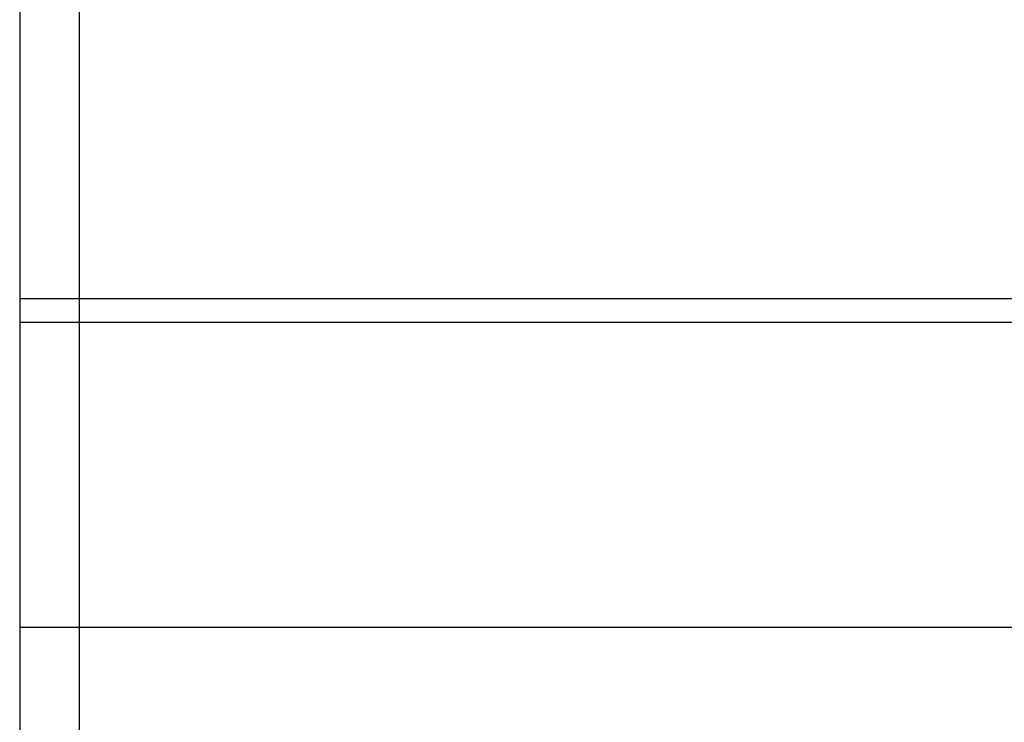
# Model space of a CAD drawing. Extents: x -43.7 to 43.7, y -30.4 to 30.4.
# Drawn here: x -12.9 to -12.1, y 1.9 to 2.5 of the extents above; entities that cross this region are included whole.
import ezdxf

# ---------------------------------------------------------------- set-up
doc = ezdxf.new("R2010")
doc.units = 0
doc.layers.get('0').update_dxf_attribs({"linetype": 'CONTINUOUS'})

msp = doc.modelspace()

# ---------------------------------------------------------------- linework, layer by layer
at = {"color": 0}
for points in [[(-12.8547, 2.2171), (-12.8547, 5.8835)], [(-12.8547, 2.2171), (-12.8547, 5.8835)], [(-12.8547, 2.2171), (-12.8547, 5.8835)], [(-12.8547, 2.2171), (-12.8547, 5.8835)], [(-12.8547, 2.2171), (-12.8547, 5.8835)], [(-12.8547, 2.2171), (-12.8547, 5.8835)], [(-12.8547, 2.2171), (-12.8547, 5.8835)], [(-12.8547, 2.2171), (-12.8547, 5.8835)], [(-12.8547, 2.2171), (-12.8547, 5.8835)], [(-12.8547, 2.2171), (-12.8547, 5.8835)], [(-12.8547, 2.2171), (-12.8547, 5.8835)], [(-12.8547, 2.2171), (-12.8547, 5.8835)], [(-12.8547, 2.2171), (-12.8547, 5.8835)], [(-12.8547, 2.2171), (-12.8547, 5.8835)], [(-12.8547, 2.2171), (-12.8547, 5.8835)], [(-12.8547, 2.2171), (-12.8547, 5.8835)], [(-12.8547, 2.2171), (-12.8547, 5.8835)], [(-12.8547, 2.2171), (-12.8547, 5.8835)], [(-12.8547, 2.2171), (-12.8547, 5.8835)], [(-12.8547, 2.2171), (-12.8547, 5.8835)], [(-12.8547, 2.2171), (-12.8547, 5.8835)], [(-12.9047, 3.576), (-12.9047, 0.1994)], [(-12.9047, 3.576), (-12.9047, 0.1994)], [(-12.9047, 3.576), (-12.9047, 0.1994)], [(-12.9047, 3.576), (-12.9047, 0.1994)], [(-12.9047, 3.576), (-12.9047, 0.1994)], [(-12.9047, 3.576), (-12.9047, 0.1994)], [(-12.9047, 3.576), (-12.9047, 0.1994)], [(-12.9047, 3.576), (-12.9047, 0.1994)], [(-12.9047, 3.576), (-12.9047, 0.1994)], [(-12.9047, 3.576), (-12.9047, 0.1994)], [(-12.9047, 3.576), (-12.9047, 0.1994)], [(-12.9047, 3.576), (-12.9047, 0.1994)], [(-12.9047, 3.576), (-12.9047, 0.1994)], [(-12.9047, 3.576), (-12.9047, 0.1994)], [(-12.9047, 3.576), (-12.9047, 0.1994)], [(-12.9047, 3.576), (-12.9047, 0.1994)], [(-12.9047, 3.576), (-12.9047, 0.1994)], [(-12.9047, 3.576), (-12.9047, 0.1994)], [(-12.9047, 3.576), (-12.9047, 0.1994)], [(-12.9047, 3.576), (-12.9047, 0.1994)], [(-12.9047, 3.576), (-12.9047, 0.1994)], [(-12.9047, 2.2171), (-12.9047, 2.2171)], [(-12.8547, 2.2171), (-12.9047, 2.2171)], [(-12.8547, 2.2171), (-12.9047, 2.2171)], [(-12.8547, 2.2171), (-12.9047, 2.2171)], [(-12.8547, 2.2171), (-12.9047, 2.2171)], [(-12.8547, 2.2171), (-12.9047, 2.2171)], [(-12.8547, 2.2171), (-12.9047, 2.2171)], [(-12.8547, 2.2171), (-12.9047, 2.2171)], [(-12.8547, 2.2171), (-12.9047, 2.2171)], [(-12.8547, 2.2171), (-12.9047, 2.2171)], [(-12.8547, 2.2171), (-12.9047, 2.2171)], [(-12.8547, 2.2171), (-12.9047, 2.2171)], [(-12.8547, 2.2171), (-12.9047, 2.2171)], [(-12.8547, 2.2171), (-12.9047, 2.2171)], [(-12.8547, 2.2171), (-12.9047, 2.2171)], [(-12.8547, 2.2171), (-12.9047, 2.2171)], [(-12.8547, 2.2171), (-12.9047, 2.2171)], [(-12.8547, 2.2171), (-12.9047, 2.2171)], [(-12.8547, 2.2171), (-12.9047, 2.2171)], [(-12.8547, 2.2171), (-12.9047, 2.2171)], [(-12.8547, 2.2171), (-12.9047, 2.2171)], [(-12.8547, 2.2171), (-12.9047, 2.2171)], [(-12.8547, 2.2171), (-12.8547, 2.2171)], [(-12.8547, 2.2171), (-12.8547, 2.2171)], [(-11.2208, 2.2171), (-12.8547, 2.2171)], [(-11.2208, 2.2171), (-12.8547, 2.2171)], [(-11.2208, 2.2171), (-12.8547, 2.2171)], [(-11.2208, 2.2171), (-12.8547, 2.2171)], [(-11.2208, 2.2171), (-12.8547, 2.2171)], [(-11.2208, 2.2171), (-12.8547, 2.2171)], [(-11.2208, 2.2171), (-12.8547, 2.2171)], [(-11.2208, 2.2171), (-12.8547, 2.2171)], [(-11.2208, 2.2171), (-12.8547, 2.2171)], [(-11.2208, 2.2171), (-12.8547, 2.2171)], [(-11.2208, 2.2171), (-12.8547, 2.2171)], [(-11.2208, 2.2171), (-12.8547, 2.2171)], [(-11.2208, 2.2171), (-12.8547, 2.2171)], [(-11.2208, 2.2171), (-12.8547, 2.2171)], [(-11.2208, 2.2171), (-12.8547, 2.2171)], [(-11.2208, 2.2171), (-12.8547, 2.2171)], [(-11.2208, 2.2171), (-12.8547, 2.2171)], [(-11.2208, 2.2171), (-12.8547, 2.2171)], [(-11.2208, 2.2171), (-12.8547, 2.2171)], [(-11.2208, 2.2171), (-12.8547, 2.2171)], [(-11.2208, 2.2171), (-12.8547, 2.2171)], [(-12.8547, 2.2171), (-12.8547, 2.2171)], [(-12.8547, 2.1974), (-12.8547, 2.2171)], [(-12.8547, 2.1974), (-12.8547, 2.2171)], [(-12.8547, 2.1974), (-12.8547, 2.2171)], [(-12.8547, 2.1974), (-12.8547, 2.2171)], [(-12.8547, 2.1974), (-12.8547, 2.2171)], [(-12.8547, 2.1974), (-12.8547, 2.2171)], [(-12.8547, 2.1974), (-12.8547, 2.2171)], [(-12.8547, 2.1974), (-12.8547, 2.2171)], [(-12.8547, 2.1974), (-12.8547, 2.2171)], [(-12.8547, 2.1974), (-12.8547, 2.2171)], [(-12.8547, 2.1974), (-12.8547, 2.2171)], [(-12.8547, 2.1974), (-12.8547, 2.2171)], [(-12.8547, 2.1974), (-12.8547, 2.2171)], [(-12.8547, 2.1974), (-12.8547, 2.2171)], [(-12.8547, 2.1974), (-12.8547, 2.2171)], [(-12.8547, 2.1974), (-12.8547, 2.2171)], [(-12.8547, 2.1974), (-12.8547, 2.2171)], [(-12.8547, 2.1974), (-12.8547, 2.2171)], [(-12.8547, 2.1974), (-12.8547, 2.2171)], [(-12.8547, 2.1974), (-12.8547, 2.2171)], [(-12.8547, 2.1974), (-12.8547, 2.2171)], [(-12.8547, 2.2171), (-12.8547, 2.2171)], [(-12.9047, 2.1974), (-12.9047, 2.1974)], [(-12.8547, 2.1974), (-12.9047, 2.1974)], [(-12.8547, 2.1974), (-12.9047, 2.1974)], [(-12.8547, 2.1974), (-12.9047, 2.1974)], [(-12.8547, 2.1974), (-12.9047, 2.1974)], [(-12.8547, 2.1974), (-12.9047, 2.1974)], [(-12.8547, 2.1974), (-12.9047, 2.1974)], [(-12.8547, 2.1974), (-12.9047, 2.1974)], [(-12.8547, 2.1974), (-12.9047, 2.1974)], [(-12.8547, 2.1974), (-12.9047, 2.1974)], [(-12.8547, 2.1974), (-12.9047, 2.1974)], [(-12.8547, 2.1974), (-12.9047, 2.1974)], [(-12.8547, 2.1974), (-12.9047, 2.1974)], [(-12.8547, 2.1974), (-12.9047, 2.1974)], [(-12.8547, 2.1974), (-12.9047, 2.1974)], [(-12.8547, 2.1974), (-12.9047, 2.1974)], [(-12.8547, 2.1974), (-12.9047, 2.1974)], [(-12.8547, 2.1974), (-12.9047, 2.1974)], [(-12.8547, 2.1974), (-12.9047, 2.1974)], [(-12.8547, 2.1974), (-12.9047, 2.1974)], [(-12.8547, 2.1974), (-12.9047, 2.1974)], [(-12.8547, 2.1974), (-12.9047, 2.1974)], [(-12.8547, 2.1974), (-12.8547, 2.1974)], [(-12.8547, 2.1974), (-12.8547, 2.1974)], [(-11.2118, 2.1974), (-12.8547, 2.1974)], [(-11.2118, 2.1974), (-12.8547, 2.1974)], [(-11.2118, 2.1974), (-12.8547, 2.1974)], [(-11.2118, 2.1974), (-12.8547, 2.1974)], [(-11.2118, 2.1974), (-12.8547, 2.1974)], [(-11.2118, 2.1974), (-12.8547, 2.1974)], [(-11.2118, 2.1974), (-12.8547, 2.1974)], [(-11.2118, 2.1974), (-12.8547, 2.1974)], [(-11.2118, 2.1974), (-12.8547, 2.1974)], [(-11.2118, 2.1974), (-12.8547, 2.1974)], [(-11.2118, 2.1974), (-12.8547, 2.1974)], [(-11.2118, 2.1974), (-12.8547, 2.1974)], [(-11.2118, 2.1974), (-12.8547, 2.1974)], [(-11.2118, 2.1974), (-12.8547, 2.1974)], [(-11.2118, 2.1974), (-12.8547, 2.1974)], [(-11.2118, 2.1974), (-12.8547, 2.1974)], [(-11.2118, 2.1974), (-12.8547, 2.1974)], [(-11.2118, 2.1974), (-12.8547, 2.1974)], [(-11.2118, 2.1974), (-12.8547, 2.1974)], [(-11.2118, 2.1974), (-12.8547, 2.1974)], [(-11.2118, 2.1974), (-12.8547, 2.1974)], [(-12.8547, 2.1974), (-12.8547, 2.1974)], [(-12.8547, 1.9429), (-12.8547, 2.1974)], [(-12.8547, 1.9429), (-12.8547, 2.1974)], [(-12.8547, 1.9429), (-12.8547, 2.1974)], [(-12.8547, 1.9429), (-12.8547, 2.1974)], [(-12.8547, 1.9429), (-12.8547, 2.1974)], [(-12.8547, 1.9429), (-12.8547, 2.1974)], [(-12.8547, 1.9429), (-12.8547, 2.1974)], [(-12.8547, 1.9429), (-12.8547, 2.1974)], [(-12.8547, 1.9429), (-12.8547, 2.1974)], [(-12.8547, 1.9429), (-12.8547, 2.1974)], [(-12.8547, 1.9429), (-12.8547, 2.1974)], [(-12.8547, 1.9429), (-12.8547, 2.1974)], [(-12.8547, 1.9429), (-12.8547, 2.1974)], [(-12.8547, 1.9429), (-12.8547, 2.1974)], [(-12.8547, 1.9429), (-12.8547, 2.1974)], [(-12.8547, 1.9429), (-12.8547, 2.1974)], [(-12.8547, 1.9429), (-12.8547, 2.1974)], [(-12.8547, 1.9429), (-12.8547, 2.1974)], [(-12.8547, 1.9429), (-12.8547, 2.1974)], [(-12.8547, 1.9429), (-12.8547, 2.1974)], [(-12.8547, 1.9429), (-12.8547, 2.1974)], [(-12.8547, 2.1974), (-12.8547, 2.1974)], [(-12.9047, 1.9429), (-12.9047, 1.9429)], [(-12.8547, 1.9429), (-12.9047, 1.9429)], [(-12.8547, 1.9429), (-12.9047, 1.9429)], [(-12.8547, 1.9429), (-12.9047, 1.9429)], [(-12.8547, 1.9429), (-12.9047, 1.9429)], [(-12.8547, 1.9429), (-12.9047, 1.9429)], [(-12.8547, 1.9429), (-12.9047, 1.9429)], [(-12.8547, 1.9429), (-12.9047, 1.9429)], [(-12.8547, 1.9429), (-12.9047, 1.9429)], [(-12.8547, 1.9429), (-12.9047, 1.9429)], [(-12.8547, 1.9429), (-12.9047, 1.9429)], [(-12.8547, 1.9429), (-12.9047, 1.9429)], [(-12.8547, 1.9429), (-12.9047, 1.9429)], [(-12.8547, 1.9429), (-12.9047, 1.9429)], [(-12.8547, 1.9429), (-12.9047, 1.9429)], [(-12.8547, 1.9429), (-12.9047, 1.9429)], [(-12.8547, 1.9429), (-12.9047, 1.9429)], [(-12.8547, 1.9429), (-12.9047, 1.9429)], [(-12.8547, 1.9429), (-12.9047, 1.9429)], [(-12.8547, 1.9429), (-12.9047, 1.9429)], [(-12.8547, 1.9429), (-12.9047, 1.9429)], [(-12.8547, 1.9429), (-12.9047, 1.9429)], [(-12.8547, 1.9429), (-12.8547, 1.9429)], [(-12.8547, 1.9429), (-12.8547, 1.9429)], [(-10.4259, 1.9429), (-12.8547, 1.9429)], [(-10.4259, 1.9429), (-12.8547, 1.9429)], [(-10.4259, 1.9429), (-12.8547, 1.9429)], [(-10.4259, 1.9429), (-12.8547, 1.9429)], [(-10.4259, 1.9429), (-12.8547, 1.9429)], [(-10.4259, 1.9429), (-12.8547, 1.9429)], [(-10.4259, 1.9429), (-12.8547, 1.9429)], [(-10.4259, 1.9429), (-12.8547, 1.9429)], [(-10.4259, 1.9429), (-12.8547, 1.9429)], [(-10.4259, 1.9429), (-12.8547, 1.9429)], [(-10.4259, 1.9429), (-12.8547, 1.9429)], [(-10.4259, 1.9429), (-12.8547, 1.9429)], [(-10.4259, 1.9429), (-12.8547, 1.9429)], [(-10.4259, 1.9429), (-12.8547, 1.9429)], [(-10.4259, 1.9429), (-12.8547, 1.9429)], [(-10.4259, 1.9429), (-12.8547, 1.9429)], [(-10.4259, 1.9429), (-12.8547, 1.9429)], [(-10.4259, 1.9429), (-12.8547, 1.9429)], [(-10.4259, 1.9429), (-12.8547, 1.9429)], [(-10.4259, 1.9429), (-12.8547, 1.9429)], [(-10.4259, 1.9429), (-12.8547, 1.9429)], [(-12.8547, 1.9429), (-12.8547, 1.9429)], [(-12.8547, 1.6081), (-12.8547, 1.9429)], [(-12.8547, 1.6081), (-12.8547, 1.9429)], [(-12.8547, 1.6081), (-12.8547, 1.9429)], [(-12.8547, 1.6081), (-12.8547, 1.9429)], [(-12.8547, 1.6081), (-12.8547, 1.9429)], [(-12.8547, 1.6081), (-12.8547, 1.9429)], [(-12.8547, 1.6081), (-12.8547, 1.9429)], [(-12.8547, 1.6081), (-12.8547, 1.9429)], [(-12.8547, 1.6081), (-12.8547, 1.9429)], [(-12.8547, 1.6081), (-12.8547, 1.9429)], [(-12.8547, 1.6081), (-12.8547, 1.9429)], [(-12.8547, 1.6081), (-12.8547, 1.9429)], [(-12.8547, 1.6081), (-12.8547, 1.9429)], [(-12.8547, 1.6081), (-12.8547, 1.9429)], [(-12.8547, 1.6081), (-12.8547, 1.9429)], [(-12.8547, 1.6081), (-12.8547, 1.9429)], [(-12.8547, 1.6081), (-12.8547, 1.9429)], [(-12.8547, 1.6081), (-12.8547, 1.9429)], [(-12.8547, 1.6081), (-12.8547, 1.9429)], [(-12.8547, 1.6081), (-12.8547, 1.9429)], [(-12.8547, 1.6081), (-12.8547, 1.9429)], [(-12.8547, 1.9429), (-12.8547, 1.9429)]]:
    msp.add_lwpolyline(points, dxfattribs=at)

doc.saveas('drawing.dxf')
